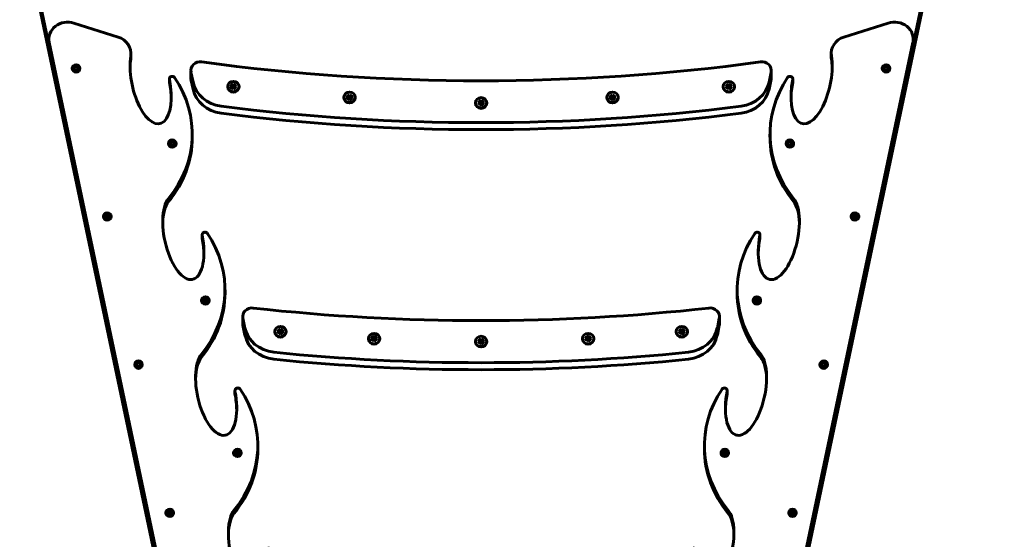
# Model space of a CAD drawing. Units: millimetres. Extents: x 6541 to 16315, y 4327 to 15360.
# Drawn here: x 9606 to 10647, y 8214 to 8763 of the extents above; entities that cross this region are included whole.
import ezdxf

# ---------------------------------------------------------------- set-up
doc = ezdxf.new("R2010")
doc.units = ezdxf.units.MM
doc.header["$LTSCALE"] = 60
doc.layers.add('Widoczne (ISO)', color=7, linetype='Continuous', lineweight=60)
doc.layers.add('Wymiar (ISO)', color=7, linetype='Continuous', lineweight=18, true_color=0x00803f)
doc.styles.add('Tekst etykiety (ISO)', font='tahoma.ttf')
doc.dimstyles.new('Domyślne (ISO)', dxfattribs={"dimscale": 60, "dimtxt": 3.5, "dimasz": 2.5, "dimexe": 3.175, "dimexo": 0, "dimgap": 0.762, "dimtad": 1, "dimtoh": 1, "dimdec": 0, "dimrnd": 1e-08, "dimzin": 0, "dimtxsty": 'Tekst etykiety (ISO)', "dimcen": 0.09, "dimdle": 10, "dimclrd": 256, "dimclre": 256, "dimclrt": 256, "dimadec": 0, "dimazin": 0, "dimtfac": 0.714286, "dimtdec": 0, "dimtmove": 0, "dimatfit": 3, "dimfxl": 1, "dimtolj": 1, "dimtzin": 0, "dimlwd": -1, "dimlwe": -1, "dimarcsym": 0})

# ---------------------------------------------------------------- blocks, each defined once
blk = doc.blocks.new('*D8')
at = {"layer": 'Defpoints', "color": 0, "transparency": 16777216}
for p in [(7261.6, 10713.8), (15437.3, 7704), (7261.6, 7435)]:
    blk.add_point(p, dxfattribs=at)
at = {"layer": 'Wymiar (ISO)', "transparency": 16777216}
for p, q in [((7261.6, 7435), (7261.6, 10904.3)), ((15437.3, 7704), (15437.3, 10904.3)), ((15287.3, 10713.8), (7411.6, 10713.8))]:
    blk.add_line(p, q, dxfattribs=at)
for points in [[(7411.6, 10738.8), (7411.6, 10688.8), (7261.6, 10713.8)], [(15287.3, 10738.8), (15287.3, 10688.8), (15437.3, 10713.8)]]:
    blk.add_solid(points, dxfattribs=at)
at = {"layer": 'Wymiar (ISO)', "transparency": 16777216, "insert": (11309.2, 10979.1), "char_height": 210, "attachment_point": 2, "style": 'Tekst etykiety (ISO)'}
blk.add_mtext('\\A1;8176', dxfattribs=at)
blk = doc.blocks.new('*D9')
at = {"layer": 'Defpoints', "color": 0, "transparency": 16777216}
for p in [(9643.8, 8935.2), (6809, 6388), (9513.8, 6388)]:
    blk.add_point(p, dxfattribs=at)
at = {"layer": 'Wymiar (ISO)', "transparency": 16777216}
for p, q in [((9643.8, 8935.2), (6618.5, 8935.2)), ((6809, 8785.2), (6809, 6538)), ((9513.8, 6388), (6618.5, 6388))]:
    blk.add_line(p, q, dxfattribs=at)
for points in [[(6784, 8785.2), (6834, 8785.2), (6809, 8935.2)], [(6784, 6538), (6834, 6538), (6809, 6388)]]:
    blk.add_solid(points, dxfattribs=at)
at = {"layer": 'Wymiar (ISO)', "transparency": 16777216, "insert": (6544.6, 7661.6), "char_height": 210, "attachment_point": 2, "rotation": 90, "style": 'Tekst etykiety (ISO)'}
blk.add_mtext('\\A1;2547', dxfattribs=at)

msp = doc.modelspace()

# ---------------------------------------------------------------- linework, layer by layer
at = {"layer": 'Widoczne (ISO)'}
for p, q in [((9618.3, 8824.3), (9789.2, 8013.2)), ((10398.5, 8013.2), (10569.3, 8824.3)), ((9789.2, 8005.4), (9618.3, 8816.5)), ((10569.3, 8816.5), (10398.5, 8005.4)), ((9710, 8744.6), (9663.2, 8759.4)), ((10524.4, 8759.4), (10477.6, 8744.6)), ((9636.7, 8742.2), (9636.7, 8738.9)), ((9637.1, 8738.8), (9782.3, 8049)), ((10405.3, 8049), (10550.6, 8738.8)), ((10551, 8738.9), (10551, 8742.2)), ((9782.3, 8045.7), (9637.1, 8735.5)), ((9723.5, 8724.1), (9723.5, 8727.4)), ((10550.6, 8735.5), (10405.3, 8045.7)), ((10464.2, 8727.4), (10464.2, 8724.1)), ((9661.5, 8711.7), (9661.5, 8711.3)), ((9662.9, 8711.7), (9664.2, 8712.4)), ((9664.4, 8710.8), (9662.9, 8711.7)), ((9664.2, 8711.6), (9663.7, 8711.3)), ((9664.2, 8712.4), (9664.2, 8713.8)), ((9664.2, 8713.8), (9665.5, 8713.1)), ((9664.2, 8712.4), (9664.2, 8711.6)), ((9664.2, 8709.7), (9664.4, 8710.8)), ((9665.5, 8710.4), (9664.2, 8709.7)), ((9664.4, 8710.8), (9664.4, 8710)), ((9664.4, 8710), (9664.4, 8709.8)), ((9665.5, 8712.3), (9664.8, 8712.6)), ((9665.5, 8713.1), (9666.8, 8713.8)), ((9665.5, 8713.1), (9665.5, 8712.3)), ((9666.2, 8712.6), (9665.5, 8712.3)), ((9666.9, 8709.7), (9665.5, 8710.4)), ((9666.8, 8713.8), (9666.8, 8712.4)), ((9666.8, 8712.4), (9668.1, 8711.8)), ((9666.8, 8712.4), (9666.8, 8711.6)), ((9668.1, 8711.8), (9666.8, 8711.1)), ((9667.3, 8711.3), (9666.8, 8711.6)), ((9666.8, 8711.1), (9666.9, 8709.7)), ((9666.8, 8711.1), (9666.8, 8710.2)), ((9666.8, 8709.9), (9666.8, 8710.2)), ((9669.5, 8711.7), (9669.5, 8711.3)), ((9786.9, 8709.3), (9786.9, 8701.9)), ((9789.3, 8697), (9787, 8707.6)), ((10400.6, 8707.6), (10398.4, 8697)), ((10400.8, 8709.3), (10400.8, 8701.9)), ((10518.1, 8711.7), (10518.1, 8711.3)), ((10519.5, 8711.7), (10520.9, 8712.4)), ((10521, 8710.8), (10519.5, 8711.7)), ((10520.9, 8711.6), (10520.3, 8711.3)), ((10520.9, 8712.4), (10520.8, 8713.8)), ((10520.8, 8713.8), (10522.1, 8713.1)), ((10520.9, 8712.4), (10520.9, 8711.6)), ((10520.9, 8709.7), (10521, 8710.8)), ((10522.1, 8710.4), (10520.9, 8709.7)), ((10521, 8710.8), (10521, 8710)), ((10521, 8710), (10521, 8709.8)), ((10522.1, 8712.3), (10521.5, 8712.6)), ((10522.1, 8713.1), (10523.4, 8713.8)), ((10522.1, 8713.1), (10522.1, 8712.3)), ((10522.8, 8712.6), (10522.1, 8712.3)), ((10523.5, 8709.7), (10522.1, 8710.4)), ((10523.4, 8713.8), (10523.4, 8712.4)), ((10523.4, 8712.4), (10524.8, 8711.8)), ((10523.4, 8712.4), (10523.4, 8711.6)), ((10524.8, 8711.8), (10523.4, 8711.1)), ((10524, 8711.3), (10523.4, 8711.6)), ((10523.4, 8711.1), (10523.5, 8709.7)), ((10523.4, 8711.1), (10523.4, 8710.2)), ((10523.4, 8709.9), (10523.4, 8710.2)), ((10526.1, 8711.7), (10526.1, 8711.3)), ((9764.2, 8697), (9764.2, 8700.3)), ((9789.3, 8689.6), (9787, 8700.2)), ((10400.6, 8700.2), (10398.4, 8689.6)), ((10423.5, 8700.3), (10423.5, 8697)), ((9825.8, 8692.3), (9825.8, 8691.9)), ((9828.2, 8692.3), (9830.5, 8693)), ((9830.7, 8691.4), (9828.2, 8692.3)), ((9830.5, 8693), (9830, 8695.1)), ((9830, 8695.1), (9831.8, 8693.7)), ((9830, 8689.5), (9830.7, 8691.4)), ((9831.8, 8691), (9830, 8689.5)), ((9830.5, 8691.7), (9830.1, 8691.6)), ((9831.8, 8692.4), (9830.4, 8693.5)), ((9830.5, 8693), (9830.5, 8691.7)), ((9830.7, 8690.2), (9830.6, 8690)), ((9830.7, 8691.4), (9830.7, 8690.2)), ((9831.8, 8693.7), (9833.6, 8695.1)), ((9831.8, 8693.7), (9831.8, 8692.4)), ((9833.1, 8693.5), (9831.8, 8692.4)), ((9833.6, 8689.5), (9831.8, 8691)), ((9833.6, 8695.1), (9833.1, 8693)), ((9833.1, 8693), (9835.3, 8692.3)), ((9833.1, 8693), (9833.1, 8691.7)), ((9835.3, 8692.3), (9833.1, 8691.6)), ((9833.3, 8691.7), (9833.1, 8691.7)), ((9833.1, 8691.6), (9833.6, 8689.5)), ((9833.1, 8691.6), (9833.1, 8690.4)), ((9833.2, 8689.8), (9833.1, 8690.4)), ((9837.8, 8692.3), (9837.8, 8691.9)), ((10349.9, 8692.3), (10349.9, 8691.9)), ((10352.3, 8692.3), (10354.6, 8693)), ((10354.8, 8691.4), (10352.3, 8692.3)), ((10354.6, 8693), (10354.1, 8695.1)), ((10354.1, 8695.1), (10355.9, 8693.7)), ((10354.1, 8689.5), (10354.8, 8691.4)), ((10355.9, 8691), (10354.1, 8689.5)), ((10354.6, 8691.7), (10354.2, 8691.6)), ((10355.9, 8692.4), (10354.6, 8693.5)), ((10354.6, 8693), (10354.6, 8691.7)), ((10354.8, 8690.2), (10354.7, 8690)), ((10354.8, 8691.4), (10354.8, 8690.2)), ((10355.9, 8693.7), (10357.7, 8695.1)), ((10355.9, 8693.7), (10355.9, 8692.4)), ((10357.2, 8693.5), (10355.9, 8692.4)), ((10357.7, 8689.5), (10355.9, 8691)), ((10357.7, 8695.1), (10357.2, 8693)), ((10357.2, 8693), (10359.5, 8692.3)), ((10357.2, 8693), (10357.2, 8691.7)), ((10359.5, 8692.3), (10357.2, 8691.6)), ((10357.4, 8691.7), (10357.2, 8691.7)), ((10357.2, 8691.6), (10357.7, 8689.5)), ((10357.2, 8691.6), (10357.2, 8690.4)), ((10357.3, 8689.8), (10357.2, 8690.4)), ((10361.9, 8692.3), (10361.9, 8691.9)), ((9948.8, 8680.9), (9948.8, 8680.4)), ((9951.2, 8680.9), (9953.5, 8681.5)), ((9953.7, 8680), (9951.2, 8680.9)), ((9953.5, 8681.5), (9953, 8683.7)), ((9953, 8683.7), (9954.8, 8682.2)), ((9953, 8678), (9953.7, 8680)), ((9954.8, 8679.5), (9953, 8678)), ((9953.5, 8680.3), (9953.1, 8680.2)), ((9954.8, 8681), (9953.5, 8682.1)), ((9953.5, 8681.5), (9953.5, 8680.3)), ((9953.7, 8678.7), (9953.6, 8678.5)), ((9953.7, 8680), (9953.7, 8678.7)), ((9954.8, 8682.2), (9956.6, 8683.7)), ((9954.8, 8682.2), (9954.8, 8681)), ((9956.1, 8682.1), (9954.8, 8681)), ((9956.6, 8678), (9954.8, 8679.5)), ((9956.6, 8683.7), (9956.1, 8681.5)), ((9956.1, 8681.5), (9958.4, 8680.9)), ((9956.1, 8681.5), (9956.1, 8680.3)), ((9958.4, 8680.9), (9956.1, 8680.2)), ((9956.3, 8680.2), (9956.1, 8680.3)), ((9956.1, 8680.2), (9956.6, 8678)), ((9956.1, 8680.2), (9956.1, 8678.9)), ((9956.2, 8678.3), (9956.1, 8678.9)), ((9960.8, 8680.9), (9960.8, 8680.4)), ((10087.8, 8675.1), (10087.8, 8674.7)), ((10090.3, 8675.2), (10092.6, 8675.8)), ((10092.7, 8674.3), (10090.3, 8675.2)), ((10092.6, 8675.8), (10092.1, 8678)), ((10092.1, 8678), (10093.8, 8676.5)), ((10093.8, 8675.3), (10092.5, 8676.4)), ((10092.6, 8675.8), (10092.6, 8674.6)), ((10093.8, 8676.5), (10095.6, 8678)), ((10093.8, 8676.5), (10093.8, 8675.3)), ((10095.2, 8676.4), (10093.8, 8675.3)), ((10095.6, 8678), (10095.1, 8675.8)), ((10095.1, 8675.8), (10097.4, 8675.1)), ((10095.1, 8675.8), (10095.1, 8674.6)), ((10097.4, 8675.1), (10095.1, 8674.5)), ((10099.8, 8675.1), (10099.8, 8674.7)), ((10226.9, 8680.9), (10226.9, 8680.4)), ((10229.3, 8680.9), (10231.6, 8681.5)), ((10231.8, 8680), (10229.3, 8680.9)), ((10231.6, 8681.5), (10231.1, 8683.7)), ((10231.1, 8683.7), (10232.9, 8682.2)), ((10231.1, 8678), (10231.8, 8680)), ((10232.9, 8679.5), (10231.1, 8678)), ((10231.6, 8680.3), (10231.2, 8680.2)), ((10232.9, 8681), (10231.6, 8682.1)), ((10231.6, 8681.5), (10231.6, 8680.3)), ((10231.8, 8678.7), (10231.7, 8678.5)), ((10231.8, 8680), (10231.8, 8678.7)), ((10232.9, 8682.2), (10234.7, 8683.7)), ((10232.9, 8682.2), (10232.9, 8681)), ((10234.2, 8682.1), (10232.9, 8681)), ((10234.7, 8678), (10232.9, 8679.5)), ((10234.7, 8683.7), (10234.2, 8681.5)), ((10234.2, 8681.5), (10236.5, 8680.9)), ((10234.2, 8681.5), (10234.2, 8680.3)), ((10236.5, 8680.9), (10234.2, 8680.2)), ((10234.4, 8680.2), (10234.2, 8680.3)), ((10234.2, 8680.2), (10234.7, 8678)), ((10234.2, 8680.2), (10234.2, 8678.9)), ((10234.3, 8678.3), (10234.2, 8678.9)), ((10238.9, 8680.9), (10238.9, 8680.4)), ((10092, 8672.3), (10092.7, 8674.3)), ((10093.8, 8673.8), (10092, 8672.3)), ((10092.6, 8674.6), (10092.1, 8674.5)), ((10092.7, 8674.3), (10092.7, 8673)), ((10092.7, 8673), (10092.7, 8672.8)), ((10095.6, 8672.3), (10093.8, 8673.8)), ((10095.3, 8674.5), (10095.1, 8674.6)), ((10095.1, 8674.5), (10095.6, 8672.3)), ((10095.1, 8674.5), (10095.1, 8673.2)), ((10095.3, 8672.6), (10095.1, 8673.2)), ((9765.9, 8632.9), (9765.9, 8634.3)), ((9765.9, 8634.3), (9767.2, 8633.6)), ((9767.2, 8632.8), (9766.5, 8633.1)), ((9767.2, 8633.6), (9768.5, 8634.3)), ((9767.2, 8633.6), (9767.2, 8632.8)), ((9767.9, 8633.1), (9767.2, 8632.8)), ((9768.5, 8634.3), (9768.5, 8632.9)), ((9788.3, 8642.1), (9788.3, 8638.8)), ((10399.3, 8638.8), (10399.3, 8642.1)), ((10419.2, 8632.9), (10419.1, 8634.3)), ((10419.1, 8634.3), (10420.4, 8633.6)), ((10420.4, 8632.8), (10419.8, 8633.1)), ((10420.4, 8633.6), (10421.7, 8634.3)), ((10420.4, 8633.6), (10420.4, 8632.8)), ((10421.1, 8633.1), (10420.4, 8632.8)), ((10421.7, 8634.3), (10421.7, 8632.9)), ((9763.2, 8632.2), (9763.2, 8631.8)), ((9764.6, 8632.2), (9765.9, 8632.9)), ((9766.1, 8631.3), (9764.6, 8632.2)), ((9765.9, 8632.1), (9765.4, 8631.8)), ((9765.9, 8632.9), (9765.9, 8632.1)), ((9765.9, 8630.1), (9766.1, 8631.3)), ((9767.2, 8630.9), (9765.9, 8630.1)), ((9766.1, 8631.3), (9766.1, 8630.5)), ((9766.1, 8630.5), (9766.1, 8630.3)), ((9768.6, 8630.2), (9767.2, 8630.9)), ((9768.5, 8632.9), (9769.8, 8632.3)), ((9768.5, 8632.9), (9768.5, 8632.1)), ((9769.8, 8632.3), (9768.5, 8631.5)), ((9769, 8631.8), (9768.5, 8632.1)), ((9768.5, 8631.5), (9768.6, 8630.2)), ((9768.5, 8631.5), (9768.5, 8630.7)), ((9768.5, 8630.4), (9768.5, 8630.7)), ((9771.2, 8632.2), (9771.2, 8631.8)), ((10416.4, 8632.2), (10416.4, 8631.8)), ((10417.8, 8632.2), (10419.2, 8632.9)), ((10419.3, 8631.3), (10417.8, 8632.2)), ((10419.2, 8632.1), (10418.6, 8631.8)), ((10419.2, 8632.9), (10419.2, 8632.1)), ((10419.2, 8630.1), (10419.3, 8631.3)), ((10420.4, 8630.9), (10419.2, 8630.1)), ((10419.3, 8631.3), (10419.3, 8630.5)), ((10419.3, 8630.5), (10419.3, 8630.3)), ((10421.8, 8630.2), (10420.4, 8630.9)), ((10421.7, 8632.9), (10423.1, 8632.3)), ((10421.7, 8632.9), (10421.7, 8632.1)), ((10423.1, 8632.3), (10421.7, 8631.5)), ((10422.3, 8631.8), (10421.7, 8632.1)), ((10421.7, 8631.5), (10421.8, 8630.2)), ((10421.7, 8631.5), (10421.7, 8630.7)), ((10421.7, 8630.4), (10421.7, 8630.7)), ((10424.4, 8632.2), (10424.4, 8631.8)), ((9694.5, 8555.1), (9694.5, 8554.7)), ((9695.9, 8555.1), (9697.2, 8555.8)), ((9697.4, 8554.2), (9695.9, 8555.1)), ((9697.2, 8554.9), (9696.6, 8554.6)), ((9697.2, 8555.8), (9697.2, 8557.1)), ((9697.2, 8557.1), (9698.5, 8556.4)), ((9697.2, 8555.8), (9697.2, 8554.9)), ((9697.2, 8553), (9697.4, 8554.2)), ((9698.5, 8553.7), (9697.2, 8553)), ((9697.4, 8554.2), (9697.4, 8553.4)), ((9697.4, 8553.4), (9697.4, 8553.2)), ((9698.5, 8555.6), (9697.8, 8556)), ((9698.5, 8556.4), (9699.8, 8557.2)), ((9698.5, 8556.4), (9698.5, 8555.6)), ((9699.2, 8556), (9698.5, 8555.6)), ((9699.8, 8553), (9698.5, 8553.7)), ((9699.8, 8557.2), (9699.8, 8555.8)), ((9699.8, 8555.8), (9701.1, 8555.1)), ((9699.8, 8555.8), (9699.8, 8554.9)), ((9701.1, 8555.1), (9699.8, 8554.4)), ((9700.3, 8554.7), (9699.8, 8554.9)), ((9699.8, 8554.4), (9699.8, 8553)), ((9699.8, 8554.4), (9699.8, 8553.6)), ((9699.8, 8553.3), (9699.8, 8553.6)), ((9702.5, 8555.1), (9702.5, 8554.7)), ((10485.2, 8555.1), (10485.2, 8554.7)), ((10486.5, 8555.1), (10487.9, 8555.8)), ((10488.1, 8554.2), (10486.5, 8555.1)), ((10487.9, 8554.9), (10487.3, 8554.6)), ((10487.9, 8555.8), (10487.8, 8557.1)), ((10487.8, 8557.1), (10489.2, 8556.4)), ((10487.9, 8555.8), (10487.9, 8554.9)), ((10487.9, 8553), (10488.1, 8554.2)), ((10489.2, 8553.7), (10487.9, 8553)), ((10488.1, 8553.4), (10488, 8553.2)), ((10488.1, 8554.2), (10488.1, 8553.4)), ((10489.2, 8555.6), (10488.5, 8556)), ((10489.2, 8556.4), (10490.4, 8557.2)), ((10489.2, 8556.4), (10489.2, 8555.6)), ((10489.8, 8556), (10489.2, 8555.6)), ((10490.5, 8553), (10489.2, 8553.7)), ((10490.4, 8557.2), (10490.4, 8555.8)), ((10490.4, 8555.8), (10491.8, 8555.1)), ((10490.4, 8555.8), (10490.4, 8554.9)), ((10491.8, 8555.1), (10490.4, 8554.4)), ((10491, 8554.7), (10490.4, 8554.9)), ((10490.4, 8554.4), (10490.5, 8553)), ((10490.4, 8554.4), (10490.4, 8553.6)), ((10490.5, 8553.3), (10490.4, 8553.6)), ((10493.2, 8555.1), (10493.2, 8554.7)), ((9798.8, 8532.3), (9798.8, 8535.6)), ((10388.8, 8535.6), (10388.8, 8532.3)), ((9823, 8477.4), (9823, 8474.1)), ((10364.6, 8474.1), (10364.6, 8477.4)), ((9799.5, 8466.3), (9800.9, 8467)), ((9800.9, 8467), (9800.8, 8468.4)), ((9800.8, 8468.4), (9802.2, 8467.7)), ((9800.9, 8467), (9800.9, 8466.2)), ((9802.2, 8466.9), (9801.5, 8467.2)), ((9802.2, 8467.7), (9803.4, 8468.4)), ((9802.2, 8467.7), (9802.2, 8466.9)), ((9802.8, 8467.3), (9802.2, 8466.9)), ((9803.4, 8468.4), (9803.4, 8467)), ((9803.4, 8467), (9804.8, 8466.4)), ((9803.4, 8467), (9803.4, 8466.2)), ((10382.9, 8466.3), (10384.2, 8467)), ((10384.2, 8467), (10384.2, 8468.4)), ((10384.2, 8468.4), (10385.5, 8467.7)), ((10384.2, 8467), (10384.2, 8466.2)), ((10385.5, 8466.9), (10384.8, 8467.2)), ((10385.5, 8467.7), (10386.8, 8468.4)), ((10385.5, 8467.7), (10385.5, 8466.9)), ((10386.2, 8467.3), (10385.5, 8466.9)), ((10386.8, 8468.4), (10386.8, 8467)), ((10386.8, 8467), (10388.1, 8466.4)), ((10386.8, 8467), (10386.8, 8466.2)), ((9798.2, 8466.4), (9798.2, 8465.9)), ((9801, 8465.5), (9799.5, 8466.3)), ((9800.9, 8466.2), (9800.3, 8465.9)), ((9800.9, 8464.3), (9801, 8465.5)), ((9802.2, 8465), (9800.9, 8464.3)), ((9801, 8465.5), (9801, 8464.6)), ((9801, 8464.6), (9801, 8464.4)), ((9803.5, 8464.3), (9802.2, 8465)), ((9804.8, 8466.4), (9803.4, 8465.7)), ((9804, 8466), (9803.4, 8466.2)), ((9803.4, 8465.7), (9803.5, 8464.3)), ((9803.4, 8465.7), (9803.4, 8464.9)), ((9803.4, 8464.6), (9803.4, 8464.9)), ((9806.2, 8466.4), (9806.2, 8465.9)), ((10381.5, 8466.4), (10381.5, 8465.9)), ((10384.4, 8465.5), (10382.9, 8466.3)), ((10384.2, 8466.2), (10383.6, 8465.9)), ((10384.2, 8464.3), (10384.4, 8465.5)), ((10385.5, 8465), (10384.2, 8464.3)), ((10384.4, 8465.5), (10384.4, 8464.6)), ((10384.4, 8464.6), (10384.4, 8464.4)), ((10386.9, 8464.3), (10385.5, 8465)), ((10388.1, 8466.4), (10386.8, 8465.7)), ((10387.3, 8466), (10386.8, 8466.2)), ((10386.8, 8465.7), (10386.9, 8464.3)), ((10386.8, 8465.7), (10386.8, 8464.9)), ((10386.8, 8464.6), (10386.8, 8464.9)), ((10389.5, 8466.4), (10389.5, 8465.9)), ((9841.7, 8449.1), (9841.7, 8441.7)), ((9844, 8437), (9841.8, 8447.3)), ((10345.8, 8447.3), (10343.7, 8437)), ((10346, 8449.1), (10346, 8441.7)), ((9844, 8429.6), (9841.8, 8439.9)), ((9880.3, 8433.9), (9879.8, 8436.1)), ((9879.8, 8436.1), (9881.6, 8434.6)), ((9881.6, 8434.6), (9883.4, 8436.1)), ((9883.4, 8436.1), (9882.9, 8433.9)), ((10304.8, 8433.9), (10304.3, 8436.1)), ((10304.3, 8436.1), (10306.1, 8434.6)), ((10306.1, 8434.6), (10307.9, 8436.1)), ((10307.9, 8436.1), (10307.3, 8433.9)), ((10345.8, 8439.9), (10343.7, 8429.6)), ((9875.6, 8433.3), (9875.6, 8432.8)), ((9878, 8433.3), (9880.3, 8433.9)), ((9880.5, 8432.4), (9878, 8433.3)), ((9879.8, 8430.4), (9880.5, 8432.4)), ((9881.6, 8431.9), (9879.8, 8430.4)), ((9880.3, 8432.7), (9879.9, 8432.6)), ((9881.6, 8433.4), (9880.3, 8434.5)), ((9880.3, 8433.9), (9880.3, 8432.7)), ((9880.5, 8431.1), (9880.4, 8430.9)), ((9880.5, 8432.4), (9880.5, 8431.1)), ((9881.6, 8434.6), (9881.6, 8433.4)), ((9882.9, 8434.5), (9881.6, 8433.4)), ((9883.4, 8430.4), (9881.6, 8431.9)), ((9882.9, 8433.9), (9885.2, 8433.3)), ((9882.9, 8433.9), (9882.9, 8432.7)), ((9885.2, 8433.3), (9882.9, 8432.6)), ((9883.1, 8432.6), (9882.9, 8432.7)), ((9882.9, 8432.6), (9883.4, 8430.4)), ((9882.9, 8432.6), (9882.9, 8431.3)), ((9883, 8430.7), (9882.9, 8431.3)), ((9887.6, 8433.3), (9887.6, 8432.8)), ((9974.6, 8425.8), (9974.6, 8425.4)), ((9977, 8425.8), (9979.3, 8426.5)), ((9979.5, 8424.9), (9977, 8425.8)), ((9979.3, 8426.5), (9978.8, 8428.6)), ((9978.8, 8428.6), (9980.6, 8427.1)), ((9978.8, 8423), (9979.5, 8424.9)), ((9979.3, 8425.2), (9978.9, 8425.1)), ((9980.6, 8425.9), (9979.3, 8427)), ((9979.3, 8426.5), (9979.3, 8425.2)), ((9979.5, 8424.9), (9979.5, 8423.7)), ((9980.6, 8427.1), (9982.4, 8428.6)), ((9980.6, 8427.1), (9980.6, 8425.9)), ((9982, 8427), (9980.6, 8425.9)), ((9982.4, 8428.6), (9981.9, 8426.5)), ((9981.9, 8426.5), (9984.2, 8425.8)), ((9981.9, 8426.5), (9981.9, 8425.2)), ((9984.2, 8425.8), (9981.9, 8425.1)), ((9982.1, 8425.2), (9981.9, 8425.2)), ((9981.9, 8425.1), (9982.4, 8423)), ((9981.9, 8425.1), (9981.9, 8423.9)), ((9986.6, 8425.8), (9986.6, 8425.4)), ((10092.6, 8423.5), (10092.1, 8425.7)), ((10092.1, 8425.7), (10093.8, 8424.2)), ((10093.8, 8424.2), (10095.6, 8425.7)), ((10095.6, 8425.7), (10095.1, 8423.5)), ((10201.1, 8425.8), (10201.1, 8425.4)), ((10203.5, 8425.8), (10205.8, 8426.5)), ((10205.9, 8424.9), (10203.5, 8425.8)), ((10205.8, 8426.5), (10205.3, 8428.6)), ((10205.3, 8428.6), (10207.1, 8427.1)), ((10205.3, 8423), (10205.9, 8424.9)), ((10205.8, 8425.2), (10205.4, 8425.1)), ((10207.1, 8425.9), (10205.7, 8427)), ((10205.8, 8426.5), (10205.8, 8425.2)), ((10205.9, 8424.9), (10205.9, 8423.7)), ((10207.1, 8427.1), (10208.8, 8428.6)), ((10207.1, 8427.1), (10207.1, 8425.9)), ((10208.4, 8427), (10207.1, 8425.9)), ((10208.8, 8428.6), (10208.3, 8426.5)), ((10208.3, 8426.5), (10210.6, 8425.8)), ((10208.3, 8426.5), (10208.3, 8425.2)), ((10210.6, 8425.8), (10208.3, 8425.1)), ((10208.5, 8425.2), (10208.3, 8425.2)), ((10208.3, 8425.1), (10208.8, 8423)), ((10208.3, 8425.1), (10208.3, 8423.9)), ((10213.1, 8425.8), (10213.1, 8425.4)), ((10300.1, 8433.3), (10300.1, 8432.8)), ((10302.5, 8433.3), (10304.8, 8433.9)), ((10305, 8432.4), (10302.5, 8433.3)), ((10304.3, 8430.4), (10305, 8432.4)), ((10306.1, 8431.9), (10304.3, 8430.4)), ((10304.8, 8432.7), (10304.4, 8432.6)), ((10306.1, 8433.4), (10304.7, 8434.5)), ((10304.8, 8433.9), (10304.8, 8432.7)), ((10305, 8431.1), (10304.9, 8430.9)), ((10305, 8432.4), (10305, 8431.1)), ((10306.1, 8434.6), (10306.1, 8433.4)), ((10307.4, 8434.5), (10306.1, 8433.4)), ((10307.8, 8430.4), (10306.1, 8431.9)), ((10307.3, 8433.9), (10309.6, 8433.3)), ((10307.3, 8433.9), (10307.3, 8432.7)), ((10309.6, 8433.3), (10307.3, 8432.6)), ((10307.6, 8432.6), (10307.3, 8432.7)), ((10307.3, 8432.6), (10307.8, 8430.4)), ((10307.3, 8432.6), (10307.3, 8431.3)), ((10307.5, 8430.7), (10307.3, 8431.3)), ((10312.1, 8433.3), (10312.1, 8432.8)), ((9980.6, 8424.4), (9978.8, 8423)), ((9979.5, 8423.7), (9979.4, 8423.5)), ((9982.4, 8423), (9980.6, 8424.4)), ((9982, 8423.3), (9981.9, 8423.9)), ((10087.8, 8422.8), (10087.8, 8422.4)), ((10090.3, 8422.8), (10092.6, 8423.5)), ((10092.7, 8421.9), (10090.3, 8422.8)), ((10092, 8420), (10092.7, 8421.9)), ((10093.8, 8421.5), (10092, 8420)), ((10092.6, 8422.3), (10092.1, 8422.2)), ((10093.8, 8423), (10092.5, 8424.1)), ((10092.6, 8423.5), (10092.6, 8422.3)), ((10092.7, 8421.9), (10092.7, 8420.7)), ((10092.7, 8420.7), (10092.7, 8420.5)), ((10093.8, 8424.2), (10093.8, 8423)), ((10095.2, 8424.1), (10093.8, 8423)), ((10095.6, 8420), (10093.8, 8421.5)), ((10095.1, 8423.5), (10097.4, 8422.8)), ((10095.1, 8423.5), (10095.1, 8422.3)), ((10097.4, 8422.8), (10095.1, 8422.2)), ((10095.3, 8422.2), (10095.1, 8422.3)), ((10095.1, 8422.2), (10095.6, 8420)), ((10095.1, 8422.2), (10095.1, 8420.9)), ((10095.3, 8420.3), (10095.1, 8420.9)), ((10099.8, 8422.8), (10099.8, 8422.4)), ((10207.1, 8424.4), (10205.3, 8423)), ((10205.9, 8423.7), (10205.9, 8423.5)), ((10208.8, 8423), (10207.1, 8424.4)), ((10208.5, 8423.3), (10208.3, 8423.9)), ((9727.5, 8398.5), (9727.5, 8398)), ((9728.9, 8398.4), (9730.2, 8399.1)), ((9730.4, 8397.6), (9728.9, 8398.4)), ((9730.2, 8398.3), (9729.6, 8398)), ((9730.2, 8399.1), (9730.2, 8400.5)), ((9730.2, 8400.5), (9731.5, 8399.8)), ((9730.2, 8399.1), (9730.2, 8398.3)), ((9730.2, 8396.4), (9730.4, 8397.6)), ((9731.5, 8397.1), (9730.2, 8396.4)), ((9730.4, 8397.6), (9730.4, 8396.7)), ((9730.4, 8396.7), (9730.4, 8396.5)), ((9731.5, 8399), (9730.8, 8399.3)), ((9731.5, 8399.8), (9732.8, 8400.5)), ((9731.5, 8399.8), (9731.5, 8399)), ((9732.2, 8399.4), (9731.5, 8399)), ((9732.8, 8396.4), (9731.5, 8397.1)), ((9732.8, 8400.5), (9732.8, 8399.1)), ((9732.8, 8399.1), (9734.1, 8398.5)), ((9732.8, 8399.1), (9732.8, 8398.3)), ((9734.1, 8398.5), (9732.8, 8397.8)), ((9733.3, 8398.1), (9732.8, 8398.3)), ((9732.8, 8397.8), (9732.8, 8396.4)), ((9732.8, 8397.8), (9732.8, 8397)), ((9732.8, 8396.7), (9732.8, 8397)), ((9735.5, 8398.5), (9735.5, 8398)), ((10452.2, 8398.5), (10452.2, 8398)), ((10453.6, 8398.4), (10454.9, 8399.1)), ((10455.1, 8397.6), (10453.6, 8398.4)), ((10454.9, 8398.3), (10454.3, 8398)), ((10454.9, 8399.1), (10454.8, 8400.5)), ((10454.8, 8400.5), (10456.2, 8399.8)), ((10454.9, 8399.1), (10454.9, 8398.3)), ((10454.9, 8396.4), (10455.1, 8397.6)), ((10456.2, 8397.1), (10454.9, 8396.4)), ((10455.1, 8396.7), (10455, 8396.5)), ((10455.1, 8397.6), (10455.1, 8396.7)), ((10456.2, 8399), (10455.5, 8399.3)), ((10456.2, 8399.8), (10457.5, 8400.5)), ((10456.2, 8399.8), (10456.2, 8399)), ((10456.8, 8399.4), (10456.2, 8399)), ((10457.5, 8396.4), (10456.2, 8397.1)), ((10457.5, 8400.5), (10457.5, 8399.1)), ((10457.5, 8399.1), (10458.8, 8398.5)), ((10457.5, 8399.1), (10457.5, 8398.3)), ((10458.8, 8398.5), (10457.5, 8397.8)), ((10458, 8398.1), (10457.5, 8398.3)), ((10457.5, 8397.8), (10457.5, 8396.4)), ((10457.5, 8397.8), (10457.5, 8397)), ((10457.5, 8396.7), (10457.5, 8397)), ((10460.2, 8398.5), (10460.2, 8398)), ((9833.5, 8367.6), (9833.5, 8370.8)), ((10354.1, 8370.8), (10354.1, 8367.6)), ((9857.7, 8312.7), (9857.7, 8309.4)), ((10330, 8309.4), (10330, 8312.7)), ((9832.1, 8305.1), (9832.1, 8304.7)), ((9833.5, 8305.1), (9834.8, 8305.8)), ((9835, 8304.3), (9833.5, 8305.1)), ((9834.8, 8305), (9834.2, 8304.7)), ((9834.8, 8305.8), (9834.8, 8307.2)), ((9834.8, 8307.2), (9836.1, 8306.5)), ((9834.8, 8305.8), (9834.8, 8305)), ((9834.8, 8303.1), (9835, 8304.3)), ((9836.1, 8303.8), (9834.8, 8303.1)), ((9835, 8304.3), (9835, 8303.4)), ((9835, 8303.4), (9835, 8303.2)), ((9836.1, 8305.7), (9835.4, 8306)), ((9836.1, 8306.5), (9837.4, 8307.2)), ((9836.1, 8306.5), (9836.1, 8305.7)), ((9836.8, 8306), (9836.1, 8305.7)), ((9837.4, 8303.1), (9836.1, 8303.8)), ((9837.4, 8307.2), (9837.4, 8305.8)), ((9837.4, 8305.8), (9838.7, 8305.2)), ((9837.4, 8305.8), (9837.4, 8305)), ((9838.7, 8305.2), (9837.4, 8304.5)), ((9837.9, 8304.7), (9837.4, 8305)), ((9837.4, 8304.5), (9837.4, 8303.1)), ((9837.4, 8304.5), (9837.4, 8303.6)), ((9837.4, 8303.3), (9837.4, 8303.6)), ((9840.1, 8305.1), (9840.1, 8304.7)), ((10347.6, 8305.1), (10347.6, 8304.7)), ((10349, 8305.1), (10350.3, 8305.8)), ((10350.5, 8304.3), (10349, 8305.1)), ((10350.3, 8305), (10349.7, 8304.7)), ((10350.3, 8305.8), (10350.2, 8307.2)), ((10350.2, 8307.2), (10351.6, 8306.5)), ((10350.3, 8305.8), (10350.3, 8305)), ((10350.3, 8303.1), (10350.5, 8304.3)), ((10351.6, 8303.8), (10350.3, 8303.1)), ((10350.5, 8303.4), (10350.4, 8303.2)), ((10350.5, 8304.3), (10350.5, 8303.4)), ((10351.6, 8305.7), (10350.9, 8306)), ((10351.6, 8306.5), (10352.9, 8307.2)), ((10351.6, 8306.5), (10351.6, 8305.7)), ((10352.2, 8306), (10351.6, 8305.7)), ((10352.9, 8303.1), (10351.6, 8303.8)), ((10352.9, 8307.2), (10352.9, 8305.8)), ((10352.9, 8305.8), (10354.2, 8305.2)), ((10352.9, 8305.8), (10352.9, 8305)), ((10354.2, 8305.2), (10352.9, 8304.5)), ((10353.4, 8304.7), (10352.9, 8305)), ((10352.9, 8304.5), (10352.9, 8303.1)), ((10352.9, 8304.5), (10352.9, 8303.6)), ((10352.9, 8303.3), (10352.9, 8303.6)), ((10355.6, 8305.1), (10355.6, 8304.7)), ((9760.5, 8241.8), (9760.5, 8241.4)), ((9761.9, 8241.8), (9763.2, 8242.5)), ((9763.4, 8240.9), (9761.9, 8241.8)), ((9763.2, 8241.7), (9762.6, 8241.4)), ((9763.2, 8242.5), (9763.1, 8243.9)), ((9763.1, 8243.9), (9764.5, 8243.2)), ((9763.2, 8242.5), (9763.2, 8241.7)), ((9763.2, 8239.7), (9763.4, 8240.9)), ((9764.5, 8240.5), (9763.2, 8239.7)), ((9763.4, 8240.1), (9763.3, 8239.9)), ((9763.4, 8240.9), (9763.4, 8240.1)), ((9764.5, 8242.4), (9763.8, 8242.7)), ((9764.5, 8243.2), (9765.8, 8243.9)), ((9764.5, 8243.2), (9764.5, 8242.4)), ((9765.1, 8242.7), (9764.5, 8242.4)), ((9765.8, 8239.8), (9764.5, 8240.5)), ((9765.8, 8243.9), (9765.8, 8242.5)), ((9765.8, 8242.5), (9767.1, 8241.9)), ((9765.8, 8242.5), (9765.8, 8241.7)), ((9767.1, 8241.9), (9765.8, 8241.1)), ((9766.3, 8241.4), (9765.8, 8241.7)), ((9765.8, 8241.1), (9765.8, 8239.8)), ((9765.8, 8241.1), (9765.8, 8240.3)), ((9765.8, 8240), (9765.8, 8240.3)), ((9768.5, 8241.8), (9768.5, 8241.4)), ((10419.2, 8241.8), (10419.2, 8241.4)), ((10420.6, 8241.8), (10421.9, 8242.5)), ((10422.1, 8240.9), (10420.6, 8241.8)), ((10421.9, 8241.7), (10421.3, 8241.4)), ((10421.9, 8242.5), (10421.9, 8243.9)), ((10421.9, 8243.9), (10423.2, 8243.2)), ((10421.9, 8242.5), (10421.9, 8241.7)), ((10421.9, 8239.7), (10422.1, 8240.9)), ((10423.2, 8240.5), (10421.9, 8239.7)), ((10422.1, 8240.9), (10422.1, 8240.1)), ((10422.1, 8240.1), (10422.1, 8239.9)), ((10423.2, 8242.4), (10422.5, 8242.7)), ((10423.2, 8243.2), (10424.5, 8243.9)), ((10423.2, 8243.2), (10423.2, 8242.4)), ((10423.8, 8242.7), (10423.2, 8242.4)), ((10424.5, 8239.8), (10423.2, 8240.5)), ((10424.5, 8243.9), (10424.5, 8242.5)), ((10424.5, 8242.5), (10425.8, 8241.9)), ((10424.5, 8242.5), (10424.5, 8241.7)), ((10425.8, 8241.9), (10424.5, 8241.1)), ((10425, 8241.4), (10424.5, 8241.7)), ((10424.5, 8241.1), (10424.5, 8239.8)), ((10424.5, 8241.1), (10424.5, 8240.3)), ((10424.5, 8240), (10424.5, 8240.3)), ((10427.2, 8241.8), (10427.2, 8241.4))]:
    msp.add_line(p, q, dxfattribs=at)
for centre, major_axis, ratio, start_param, end_param in [((9656.7, 8742.2), (-20, 0), 0.911393, 4.378418, 6.472814), ((10531, 8742.2), (20, 0), 0.911393, 6.093557, 8.187952), ((9656.7, 8738.9), (-20, 0), 0.911393, 0, 0.189628), ((9703.5, 8727.4), (20, 0), 0.911393, 6.135729, 7.520011), ((10484.2, 8727.4), (-20, 0), 0.911393, 5.04636, 6.430641), ((10531, 8738.9), (20, 0), 0.911393, 6.093557, 6.283185), ((9744.3, 8697.8), (9.8, -44.7), 0.435611, 3.97441, 7.802169), ((9744.3, 8694.5), (9.8, -44.7), 0.435611, 3.97441, 4.207145), ((9703.5, 8724.1), (20, 0), 0.911393, 6.135729, 6.283185), ((9796.9, 8709.3), (-10, 0), 0.911393, 4.564094, 6.472814), ((10093.8, 10521.1), (2000, 0), 0.911393, 4.564094, 4.860683), ((10390.8, 8709.3), (10, 0), 0.911393, 6.093557, 8.002276), ((10443.4, 8697.8), (-9.8, -44.7), 0.435611, 4.764202, 8.591961), ((10484.2, 8724.1), (-20, 0), 0.911393, 0, 0.147456), ((10443.4, 8694.5), (-9.8, -44.7), 0.435611, 2.076041, 2.308775), ((9665.5, 8711.3), (4, 0), 0.911393, 3.141593, 6.283185), ((9665.5, 8711.3), (-2, 0), 0.911393, 6.109042, 6.267164), ((9665.5, 8711.3), (2, 0), 0.911393, 1.920609, 2.274811), ((9665.5, 8711.3), (-2, 0), 0.911393, 0.93083, 1.009292), ((9665.5, 8711.3), (2, 0), 0.911393, 0.87377, 1.237386), ((9665.5, 8711.3), (-2, 0), 0.911393, 2.155131, 2.284207), ((9665.5, 8711.3), (2, 0), 0.911393, 0.060257, 0.190565), ((10522.1, 8711.3), (4, 0), 0.911393, 3.141593, 6.283185), ((10522.1, 8711.3), (-2, 0), 0.911393, 6.109042, 6.267164), ((10522.1, 8711.3), (2, 0), 0.911393, 1.920609, 2.274811), ((10522.1, 8711.3), (-2, 0), 0.911393, 0.93083, 1.009292), ((10522.1, 8711.3), (2, 0), 0.911393, 0.87377, 1.237386), ((10522.1, 8711.3), (-2, 0), 0.911393, 2.155131, 2.284207), ((10522.1, 8711.3), (2, 0), 0.911393, 0.060257, 0.190565), ((9664.2, 8642.1), (124.1, 0), 0.911393, 5.638018, 6.83828), ((9744.3, 8694.5), (9.8, -44.7), 0.435611, 1.14427, 1.518984), ((9796.9, 8701.9), (-10, 0), 0.911393, 0, 0.189628), ((9823.6, 8703), (-35, 0), 0.911393, 0.189628, 1.432855), ((10364, 8703), (35, 0), 0.911393, 4.850331, 6.093557), ((10523.5, 8642.1), (-124.1, 0), 0.911393, 5.728091, 6.928353), ((10390.8, 8701.9), (10, 0), 0.911393, 6.093557, 6.283185), ((10443.4, 8694.5), (-9.8, -44.7), 0.435611, 4.764202, 5.138915), ((9823.6, 8695.6), (-35, 0), 0.911393, 0.189628, 1.432855), ((9831.8, 8691.9), (6, 0), 0.911393, 3.141593, 6.283185), ((9831.8, 8691.9), (3, 0), 0.911393, 2.030164, 2.122373), ((9831.8, 8691.9), (3, 0), 0.911393, 1.017102, 1.108656), ((9831.8, 8691.9), (-3, 0), 0.911393, 2.147604, 2.155715), ((10355.9, 8691.9), (6, 0), 0.911393, 3.141593, 6.283185), ((10355.9, 8691.9), (3, 0), 0.911393, 2.030164, 2.122373), ((10355.9, 8691.9), (3, 0), 0.911393, 1.017102, 1.108656), ((10355.9, 8691.9), (-3, 0), 0.911393, 2.147604, 2.155715), ((10364, 8695.6), (35, 0), 0.911393, 4.850331, 6.093557), ((9954.8, 8680.4), (6, 0), 0.911393, 3.141593, 6.283185), ((9954.8, 8680.4), (3, 0), 0.911393, 2.030164, 2.122373), ((9954.8, 8680.4), (3, 0), 0.911393, 1.017102, 1.108656), ((9954.8, 8680.4), (-3, 0), 0.911393, 2.147604, 2.155715), ((10093.8, 8674.7), (6, 0), 0.911393, 3.141593, 6.283185), ((10093.8, 8674.7), (3, 0), 0.911393, 2.030164, 2.122373), ((10093.8, 8674.7), (3, 0), 0.911393, 1.017102, 1.108656), ((10232.9, 8680.4), (6, 0), 0.911393, 3.141593, 6.283185), ((10232.9, 8680.4), (3, 0), 0.911393, 2.030164, 2.122373), ((10232.9, 8680.4), (3, 0), 0.911393, 1.017102, 1.108656), ((10232.9, 8680.4), (-3, 0), 0.911393, 2.147604, 2.155715), ((10093.8, 10476.9), (-2000, 0), 0.911393, 1.432855, 1.708738), ((10093.8, 8674.7), (-3, 0), 0.911393, 2.147604, 2.155715), ((10093.8, 10469.5), (-2000, 0), 0.911393, 1.432855, 1.708738), ((9664.2, 8638.8), (124.1, 0), 0.911393, 5.638018, 6.283185), ((9767.2, 8631.8), (2, 0), 0.911393, 1.920609, 2.274811), ((9767.2, 8631.8), (2, 0), 0.911393, 0.87377, 1.237386), ((10523.5, 8638.8), (-124.1, 0), 0.911393, 0, 0.645167), ((10420.4, 8631.8), (2, 0), 0.911393, 1.920609, 2.274811), ((10420.4, 8631.8), (2, 0), 0.911393, 0.87377, 1.237386), ((9767.2, 8631.8), (4, 0), 0.911393, 3.141593, 6.283185), ((9767.2, 8631.8), (-2, 0), 0.911393, 6.109042, 6.267164), ((9767.2, 8631.8), (-2, 0), 0.911393, 0.93083, 1.009292), ((9767.2, 8631.8), (-2, 0), 0.911393, 2.155131, 2.284207), ((9767.2, 8631.8), (2, 0), 0.911393, 0.060257, 0.190565), ((10420.4, 8631.8), (4, 0), 0.911393, 3.141593, 6.283185), ((10420.4, 8631.8), (-2, 0), 0.911393, 6.109042, 6.267164), ((10420.4, 8631.8), (-2, 0), 0.911393, 0.93083, 1.009292), ((10420.4, 8631.8), (-2, 0), 0.911393, 2.155131, 2.284207), ((10420.4, 8631.8), (2, 0), 0.911393, 0.060257, 0.190565), ((9778.9, 8533.1), (9.8, -44.7), 0.435611, 3.470696, 7.802169), ((9778.9, 8529.8), (9.8, -44.7), 0.435611, 3.470696, 4.207145), ((10408.7, 8533.1), (-9.8, -44.7), 0.435611, 4.764202, 9.095675), ((10408.7, 8529.8), (-9.8, -44.7), 0.435611, 2.076041, 2.81249), ((9698.5, 8554.7), (4, 0), 0.911393, 3.141593, 6.283185), ((9698.5, 8554.7), (-2, 0), 0.911393, 6.109042, 6.267164), ((9698.5, 8554.7), (2, 0), 0.911393, 1.920609, 2.274811), ((9698.5, 8554.7), (-2, 0), 0.911393, 0.93083, 1.009292), ((9698.5, 8554.7), (2, 0), 0.911393, 0.87377, 1.237386), ((9698.5, 8554.7), (-2, 0), 0.911393, 2.155131, 2.284207), ((9698.5, 8554.7), (2, 0), 0.911393, 0.060257, 0.190565), ((10489.2, 8554.7), (4, 0), 0.911393, 3.141593, 6.283185), ((10489.2, 8554.7), (-2, 0), 0.911393, 6.109042, 6.267164), ((10489.2, 8554.7), (2, 0), 0.911393, 1.920609, 2.274811), ((10489.2, 8554.7), (-2, 0), 0.911393, 0.93083, 1.009292), ((10489.2, 8554.7), (2, 0), 0.911393, 0.87377, 1.237386), ((10489.2, 8554.7), (-2, 0), 0.911393, 2.155131, 2.284207), ((10489.2, 8554.7), (2, 0), 0.911393, 0.060257, 0.190565), ((9698.9, 8477.4), (124.1, 0), 0.911393, 5.638018, 6.83828), ((9778.9, 8529.8), (9.8, -44.7), 0.435611, 1.14427, 1.518984), ((10488.8, 8477.4), (-124.1, 0), 0.911393, 5.728091, 6.928353), ((10408.7, 8529.8), (-9.8, -44.7), 0.435611, 4.764202, 5.138915), ((9698.9, 8474.1), (124.1, 0), 0.911393, 5.638018, 6.283185), ((9802.2, 8465.9), (2, 0), 0.911393, 1.920609, 2.274811), ((9802.2, 8465.9), (2, 0), 0.911393, 0.87377, 1.237386), ((10488.8, 8474.1), (-124.1, 0), 0.911393, 0, 0.645167), ((10385.5, 8465.9), (2, 0), 0.911393, 1.920609, 2.274811), ((10385.5, 8465.9), (2, 0), 0.911393, 0.87377, 1.237386), ((9802.2, 8465.9), (4, 0), 0.911393, 3.141593, 6.283185), ((9802.2, 8465.9), (-2, 0), 0.911393, 6.109042, 6.267164), ((9802.2, 8465.9), (-2, 0), 0.911393, 0.93083, 1.009292), ((9802.2, 8465.9), (-2, 0), 0.911393, 2.155131, 2.284207), ((9802.2, 8465.9), (2, 0), 0.911393, 0.060257, 0.190565), ((9851.7, 8449.1), (-10, 0), 0.911393, 4.591615, 6.472814), ((10093.8, 10267.6), (2000, 0), 0.911393, 4.591615, 4.833163), ((10336, 8449.1), (10, 0), 0.911393, 6.093557, 7.974756), ((10385.5, 8465.9), (4, 0), 0.911393, 3.141593, 6.283185), ((10385.5, 8465.9), (-2, 0), 0.911393, 6.109042, 6.267164), ((10385.5, 8465.9), (-2, 0), 0.911393, 0.93083, 1.009292), ((10385.5, 8465.9), (-2, 0), 0.911393, 2.155131, 2.284207), ((10385.5, 8465.9), (2, 0), 0.911393, 0.060257, 0.190565), ((9851.7, 8441.7), (-10, 0), 0.911393, 0, 0.189628), ((9878.4, 8443.1), (-35, 0), 0.911393, 0.189628, 1.460934), ((9881.6, 8432.8), (3, 0), 0.911393, 2.030164, 2.122373), ((9881.6, 8432.8), (3, 0), 0.911393, 1.017102, 1.108656), ((10306.1, 8432.8), (3, 0), 0.911393, 2.030164, 2.122373), ((10306.1, 8432.8), (3, 0), 0.911393, 1.017102, 1.108656), ((10309.3, 8443.1), (35, 0), 0.911393, 4.822252, 6.093557), ((10336, 8441.7), (10, 0), 0.911393, 6.093557, 6.283185), ((9878.4, 8435.7), (-35, 0), 0.911393, 0.189628, 1.460934), ((9881.6, 8432.8), (6, 0), 0.911393, 3.141593, 6.283185), ((9881.6, 8432.8), (-3, 0), 0.911393, 2.147604, 2.155715), ((9980.6, 8425.4), (6, 0), 0.911393, 3.141593, 6.283185), ((9980.6, 8425.4), (3, 0), 0.911393, 2.030164, 2.122373), ((9980.6, 8425.4), (3, 0), 0.911393, 1.017102, 1.108656), ((10093.8, 8422.4), (3, 0), 0.911393, 2.030164, 2.122373), ((10093.8, 8422.4), (3, 0), 0.911393, 1.017102, 1.108656), ((10207.1, 8425.4), (6, 0), 0.911393, 3.141593, 6.283185), ((10207.1, 8425.4), (3, 0), 0.911393, 2.030164, 2.122373), ((10207.1, 8425.4), (3, 0), 0.911393, 1.017102, 1.108656), ((10306.1, 8432.8), (6, 0), 0.911393, 3.141593, 6.283185), ((10306.1, 8432.8), (-3, 0), 0.911393, 2.147604, 2.155715), ((10309.3, 8435.7), (35, 0), 0.911393, 4.822252, 6.093557), ((9980.6, 8425.4), (-3, 0), 0.911393, 2.147604, 2.155715), ((10093.8, 8422.4), (6, 0), 0.911393, 3.141593, 6.283185), ((10093.8, 8422.4), (-3, 0), 0.911393, 2.147604, 2.155715), ((10207.1, 8425.4), (-3, 0), 0.911393, 2.147604, 2.155715), ((9813.6, 8368.4), (9.8, -44.7), 0.435611, 3.470696, 7.802169), ((9813.6, 8365.1), (9.8, -44.7), 0.435611, 3.470696, 4.207145), ((10093.8, 10223.1), (-2000, 0), 0.911393, 1.460934, 1.680659), ((10093.8, 10215.7), (-2000, 0), 0.911393, 1.460934, 1.680659), ((10374, 8368.4), (-9.8, -44.7), 0.435611, 4.764202, 9.095675), ((10374, 8365.1), (-9.8, -44.7), 0.435611, 2.076041, 2.81249), ((9731.5, 8398), (4, 0), 0.911393, 3.141593, 6.283185), ((9731.5, 8398), (-2, 0), 0.911393, 6.109042, 6.267164), ((9731.5, 8398), (2, 0), 0.911393, 1.920609, 2.274811), ((9731.5, 8398), (-2, 0), 0.911393, 0.93083, 1.009292), ((9731.5, 8398), (2, 0), 0.911393, 0.87377, 1.237386), ((9731.5, 8398), (-2, 0), 0.911393, 2.155131, 2.284207), ((9731.5, 8398), (2, 0), 0.911393, 0.060257, 0.190565), ((10456.2, 8398), (4, 0), 0.911393, 3.141593, 6.283185), ((10456.2, 8398), (-2, 0), 0.911393, 6.109042, 6.267164), ((10456.2, 8398), (2, 0), 0.911393, 1.920609, 2.274811), ((10456.2, 8398), (-2, 0), 0.911393, 0.93083, 1.009292), ((10456.2, 8398), (2, 0), 0.911393, 0.87377, 1.237386), ((10456.2, 8398), (-2, 0), 0.911393, 2.155131, 2.284207), ((10456.2, 8398), (2, 0), 0.911393, 0.060257, 0.190565), ((9733.6, 8312.7), (124.1, 0), 0.911393, 5.638018, 6.83828), ((9813.6, 8365.1), (9.8, -44.7), 0.435611, 1.14427, 1.518984), ((10454.1, 8312.7), (-124.1, 0), 0.911393, 5.728091, 6.928353), ((10374, 8365.1), (-9.8, -44.7), 0.435611, 4.764202, 5.138915), ((9836.1, 8304.7), (4, 0), 0.911393, 3.141593, 6.283185), ((9733.6, 8309.4), (124.1, 0), 0.911393, 5.638018, 6.283185), ((9836.1, 8304.7), (-2, 0), 0.911393, 6.109042, 6.267164), ((9836.1, 8304.7), (2, 0), 0.911393, 1.920609, 2.274811), ((9836.1, 8304.7), (-2, 0), 0.911393, 0.93083, 1.009292), ((9836.1, 8304.7), (2, 0), 0.911393, 0.87377, 1.237386), ((9836.1, 8304.7), (-2, 0), 0.911393, 2.155131, 2.284207), ((9836.1, 8304.7), (2, 0), 0.911393, 0.060257, 0.190565), ((10454.1, 8309.4), (-124.1, 0), 0.911393, 0, 0.645167), ((10351.6, 8304.7), (4, 0), 0.911393, 3.141593, 6.283185), ((10351.6, 8304.7), (-2, 0), 0.911393, 6.109042, 6.267164), ((10351.6, 8304.7), (2, 0), 0.911393, 1.920609, 2.274811), ((10351.6, 8304.7), (-2, 0), 0.911393, 0.93083, 1.009292), ((10351.6, 8304.7), (2, 0), 0.911393, 0.87377, 1.237386), ((10351.6, 8304.7), (-2, 0), 0.911393, 2.155131, 2.284207), ((10351.6, 8304.7), (2, 0), 0.911393, 0.060257, 0.190565), ((9764.5, 8241.4), (4, 0), 0.911393, 3.141593, 6.283185), ((9764.5, 8241.4), (-2, 0), 0.911393, 6.109042, 6.267164), ((9764.5, 8241.4), (2, 0), 0.911393, 1.920609, 2.274811), ((9764.5, 8241.4), (-2, 0), 0.911393, 0.93083, 1.009292), ((9764.5, 8241.4), (2, 0), 0.911393, 0.87377, 1.237386), ((9764.5, 8241.4), (-2, 0), 0.911393, 2.155131, 2.284207), ((9764.5, 8241.4), (2, 0), 0.911393, 0.060257, 0.190565), ((9848.3, 8203.7), (9.8, -44.7), 0.435611, 3.470696, 7.802169), ((9848.3, 8200.4), (9.8, -44.7), 0.435611, 3.470696, 4.207145), ((10339.4, 8203.7), (-9.8, -44.7), 0.435611, 4.764202, 9.095675), ((10339.4, 8200.4), (-9.8, -44.7), 0.435611, 2.076041, 2.81249), ((10423.2, 8241.4), (4, 0), 0.911393, 3.141593, 6.283185), ((10423.2, 8241.4), (-2, 0), 0.911393, 6.109042, 6.267164), ((10423.2, 8241.4), (2, 0), 0.911393, 1.920609, 2.274811), ((10423.2, 8241.4), (-2, 0), 0.911393, 0.93083, 1.009292), ((10423.2, 8241.4), (2, 0), 0.911393, 0.87377, 1.237386), ((10423.2, 8241.4), (-2, 0), 0.911393, 2.155131, 2.284207), ((10423.2, 8241.4), (2, 0), 0.911393, 0.060257, 0.190565)]:
    msp.add_ellipse(centre, major_axis=major_axis, ratio=ratio, start_param=start_param, end_param=end_param, dxfattribs=at)
for centre, major_axis in [((9665.5, 8711.7), (-4, 0)), ((10522.1, 8711.7), (-4, 0)), ((9831.8, 8692.3), (-6, 0)), ((10355.9, 8692.3), (-6, 0)), ((9954.8, 8680.9), (-6, 0)), ((10232.9, 8680.9), (-6, 0)), ((10093.8, 8675.1), (-6, 0)), ((9767.2, 8632.2), (-4, 0)), ((10420.4, 8632.2), (-4, 0)), ((9698.5, 8555.1), (-4, 0)), ((10489.2, 8555.1), (-4, 0)), ((9802.2, 8466.4), (-4, 0)), ((10385.5, 8466.4), (-4, 0)), ((9881.6, 8433.3), (-6, 0)), ((10306.1, 8433.3), (-6, 0)), ((9980.6, 8425.8), (-6, 0)), ((10093.8, 8422.8), (-6, 0)), ((10207.1, 8425.8), (-6, 0)), ((9731.5, 8398.5), (-4, 0)), ((10456.2, 8398.5), (-4, 0)), ((9836.1, 8305.1), (-4, 0)), ((10351.6, 8305.1), (-4, 0)), ((9764.5, 8241.8), (-4, 0)), ((10423.2, 8241.8), (-4, 0))]:
    msp.add_ellipse(centre, major_axis=major_axis, ratio=0.911393, dxfattribs=at)
for points in [[(9764.2, 8699.8), (9764.1, 8700.1), (9764.1, 8700.5), (9764.3, 8701.2), (9764.5, 8701.5), (9764.9, 8702.1), (9765.2, 8702.4), (9765.8, 8702.7), (9766.2, 8702.9), (9767, 8703), (9767.4, 8703), (9768.1, 8702.9), (9768.5, 8702.7), (9769, 8702.4), (9769.2, 8702.3), (9769.5, 8702), (9769.6, 8701.9), (9769.7, 8701.7)], [(10418, 8701.7), (10418.2, 8702), (10418.4, 8702.3), (10419.1, 8702.7), (10419.4, 8702.8), (10420.2, 8703), (10420.6, 8703), (10421.4, 8702.9), (10421.7, 8702.8), (10422.4, 8702.4), (10422.7, 8702.2), (10423.2, 8701.6), (10423.3, 8701.3), (10423.5, 8700.7), (10423.5, 8700.6), (10423.5, 8700.2), (10423.5, 8700), (10423.5, 8699.8)], [(9798.9, 8535.1), (9798.8, 8535.4), (9798.8, 8535.8), (9799, 8536.5), (9799.1, 8536.8), (9799.6, 8537.4), (9799.9, 8537.6), (9800.5, 8538), (9800.9, 8538.2), (9801.7, 8538.3), (9802.1, 8538.3), (9802.8, 8538.2), (9803.2, 8538), (9803.7, 8537.7), (9803.8, 8537.6), (9804.1, 8537.3), (9804.3, 8537.2), (9804.4, 8537)], [(10383.3, 8537), (10383.5, 8537.3), (10383.8, 8537.6), (10384.4, 8538), (10384.8, 8538.1), (10385.5, 8538.3), (10385.9, 8538.3), (10386.7, 8538.2), (10387, 8538.1), (10387.7, 8537.7), (10388, 8537.5), (10388.5, 8536.9), (10388.6, 8536.6), (10388.8, 8536), (10388.8, 8535.8), (10388.8, 8535.5), (10388.8, 8535.3), (10388.8, 8535.1)], [(9833.6, 8370.4), (9833.5, 8370.7), (9833.5, 8371.1), (9833.7, 8371.8), (9833.8, 8372.1), (9834.3, 8372.7), (9834.6, 8372.9), (9835.2, 8373.3), (9835.6, 8373.5), (9836.3, 8373.6), (9836.7, 8373.6), (9837.5, 8373.5), (9837.9, 8373.3), (9838.4, 8373), (9838.5, 8372.9), (9838.8, 8372.6), (9839, 8372.5), (9839.1, 8372.3)], [(10348.6, 8372.3), (10348.8, 8372.6), (10349.1, 8372.9), (10349.7, 8373.3), (10350.1, 8373.4), (10350.8, 8373.6), (10351.2, 8373.6), (10352, 8373.5), (10352.4, 8373.4), (10353, 8373), (10353.3, 8372.8), (10353.8, 8372.2), (10354, 8371.9), (10354.1, 8371.3), (10354.1, 8371.1), (10354.2, 8370.8), (10354.1, 8370.6), (10354.1, 8370.4)]]:
    msp.add_open_spline(points, degree=3, knots=[0, 0, 0, 0, 0.1171933, 0.1171933, 0.2343867, 0.2343867, 0.35158, 0.35158, 0.4687734, 0.4687734, 0.5859667, 0.5859667, 0.7031601, 0.7031601, 0.7671635, 0.7671635, 0.8311669, 0.8311669, 0.8311669, 0.8311669], dxfattribs=at)
for points in [[(9764.2, 8697), (9764.2, 8696.8), (9764.2, 8696.6), (9764.2, 8696.5)], [(10423.5, 8696.5), (10423.5, 8696.6), (10423.5, 8696.8), (10423.5, 8697)], [(9798.8, 8532.3), (9798.8, 8532.1), (9798.9, 8531.9), (9798.9, 8531.8)], [(10388.8, 8531.8), (10388.8, 8531.9), (10388.8, 8532.1), (10388.8, 8532.3)], [(9833.5, 8367.6), (9833.5, 8367.4), (9833.5, 8367.2), (9833.6, 8367.1)], [(10354.1, 8367.1), (10354.1, 8367.2), (10354.1, 8367.4), (10354.1, 8367.6)]]:
    msp.add_open_spline(points, degree=3, dxfattribs=at)

# ---------------------------------------------------------------- dimensions: what is measured, and where the dimension line sits
at = {"layer": 'Wymiar (ISO)'}
for base, p1, p2, angle, picture, middle in [((7261.6, 10713.8), (15437.3, 7704), (7261.6, 7435), 180, '*D8', (11309.2, 10713.8)), ((6809, 6388), (9643.8, 8935.2), (9513.8, 6388), 90, '*D9', (6809, 7661.6))]:
    dim = msp.add_linear_dim(base=base, p1=p1, p2=p2, angle=angle, dimstyle='Domyślne (ISO)', override={"dimtoh": 0, "dimdec": 0, "dimtp": 0, "dimtm": 0, "dimtdec": 0, "dimtofl": 0, "dimatfit": 1}, dxfattribs=at)
    dim.commit()
    dim.dimension.update_dxf_attribs({"geometry": picture, "text_midpoint": middle, "dimtype": 160})

doc.saveas('drawing.dxf')
